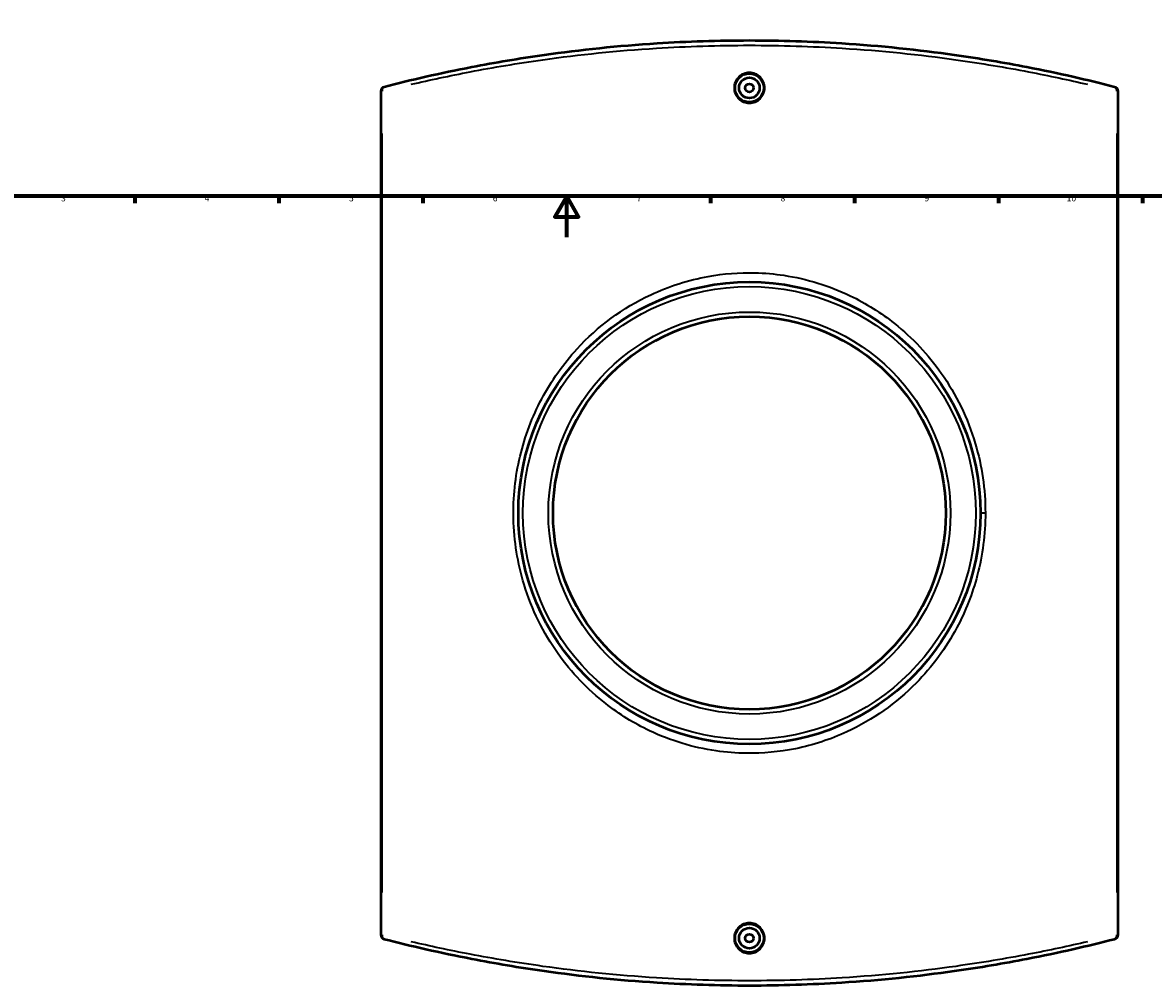
# Model space of a CAD drawing. Units: millimetres. Extents: x -318 to 1405, y -364 to 1030.
# Drawn here: x 156 to 706, y -364 to 104 of the extents above; entities that cross this region are included whole.
import ezdxf

# ---------------------------------------------------------------- set-up
doc = ezdxf.new("R2010")
doc.units = ezdxf.units.MM
for name, color, linetype, lineweight in [('Border (ANSI)', 7, 'Continuous', 70), ('Dimension (ANSI)', 7, 'Continuous', 25), ('Visible (ANSI)', 7, 'Continuous', 50), ('Visible Narrow (ANSI)', 7, 'Continuous', 35)]:
    doc.layers.add(name, color=color, linetype=linetype, lineweight=lineweight)
doc.styles.add('Note Text (ANSI)', font='tahoma.ttf')
doc.dimstyles.new('Default - mm (ANSI)', dxfattribs={"dimtxt": 3.048, "dimasz": 2.5, "dimexe": 3.175, "dimexo": 1.6002, "dimgap": 0.8, "dimtad": 0, "dimtoh": 1, "dimrnd": 1e-08, "dimzin": 4, "dimdsep": 46, "dimtxsty": 'Note Text (ANSI)', "dimcen": 0.09, "dimdle": 10, "dimclrd": 256, "dimclre": 256, "dimclrt": 256, "dimadec": 1, "dimazin": 1, "dimtfac": 1, "dimtofl": 0, "dimtmove": 0, "dimatfit": 3, "dimfxl": 1, "dimtolj": 1, "dimtzin": 4, "dimlwd": -1, "dimlwe": -1, "dimarcsym": 0})

# ---------------------------------------------------------------- blocks, each defined once
blk = doc.blocks.new('Borders Default Border')
at = {"layer": 'Border (ANSI)'}
for p, q in [((210.25, 20), (210.25, 16.55)), ((280.33, 20), (280.33, 16.55)), ((350.42, 20), (350.42, 16.55)), ((490.58, 20), (490.58, 16.55)), ((560.67, 20), (560.67, 16.55)), ((630.75, 20), (630.75, 16.55)), ((700.83, 20), (700.83, 16.55))]:
    blk.add_line(p, q, dxfattribs=at)
at = {"layer": 'Border (ANSI)', "flags": 128}
for points in [[(20, 20), (20, 574), (821, 574), (821, 20), (20, 20)], [(420.5, 0), (420.5, 20), (414.73, 10), (426.27, 10), (420.5, 20)]]:
    blk.add_lwpolyline(points, dxfattribs=at)
at = {"layer": 'Border (ANSI)', "attachment_point": 7, "style": 'Note Text (ANSI)'}
for s, insert, char_height in [('3', (174.26, 16.49), 3.05), ('4', (244.23, 16.55), 3.05), ('5', (314.48, 16.49), 3.05), ('6', (384.49, 16.49), 3.05), ('7', (454.6, 16.55), 3.05), ('8', (524.63, 16.48), 3.05), ('9', (594.7, 16.49), 3.05), ('10', (663.96, 16.49), 3.048)]:
    blk.add_mtext(s, dxfattribs=dict(at, insert=insert, char_height=char_height))
blk = doc.blocks.new('*D6')
at = {"layer": 'Defpoints', "color": 0, "transparency": 16777216}
for p in [(372.97, 227.56), (509.47, 48.69)]:
    blk.add_point(p, dxfattribs=at)
at = {"layer": 'Dimension (ANSI)', "transparency": 16777216}
for p, q in [((329.29, 499.04), (165.81, 499.04)), ((165.81, 499.04), (371.46, 229.55))]:
    blk.add_line(p, q, dxfattribs=at)
blk.add_solid([(371.79, 229.8), (371.13, 229.3), (372.97, 227.56)], dxfattribs=at)
at = {"layer": 'Dimension (ANSI)', "transparency": 16777216, "insert": (330.09, 500.63), "char_height": 3.048, "attachment_point": 1, "style": 'Note Text (ANSI)'}
blk.add_mtext('\\A1;R225.00', dxfattribs=at)

msp = doc.modelspace()

# ---------------------------------------------------------------- linework, layer by layer
at = {"layer": 'Visible (ANSI)'}
for p, q in [((329.968, 70.958), (329.968, -339.56)), ((688.968, -339.56), (688.968, 70.958))]:
    msp.add_line(p, q, dxfattribs=at)
for centre, radius in [((509.468, 72.699), 7), ((509.468, 72.699), 5), ((509.468, 72.699), 2), ((509.468, -134.301), 112.5), ((509.468, -134.301), 95.625), ((509.468, -341.301), 7), ((509.468, -341.301), 5), ((509.468, -341.301), 2)]:
    msp.add_circle(centre, radius, dxfattribs=at)
for centre, start, end in [((332.218, 70.958), 104.46312, 180), ((686.718, 70.958), 0, 75.53688), ((332.218, -339.56), 180, 255.53688), ((686.718, -339.56), 284.46312, 0)]:
    msp.add_arc(centre, 2.25, start, end, dxfattribs=at)
for points, knots in [([(687.28, 73.136), (674.466, 76.442), (660.12, 79.757), (633.414, 84.918), (621.646, 86.914), (591.888, 91.133), (573.391, 93.078), (539.625, 95.214), (524.547, 95.699), (509.468, 95.699), (494.39, 95.699), (479.312, 95.214), (445.546, 93.078), (427.049, 91.133), (397.291, 86.914), (385.523, 84.918), (358.817, 79.757), (344.471, 76.442), (331.657, 73.136)], [1.7096902, 1.7096902, 1.7096902, 1.7096902, 7.3544163, 7.3544163, 11.3971713, 11.3971713, 17.178084, 17.178084, 21.687264, 21.687264, 21.687264, 26.1964439, 26.1964439, 31.9773566, 31.9773566, 36.0201116, 36.0201116, 41.6648377, 41.6648377, 41.6648377, 41.6648377]), ([(516.793, 72.699), (516.793, 71.779), (516.609, 70.799), (515.86, 68.996), (515.296, 68.173), (513.995, 66.875), (513.172, 66.313), (511.368, 65.567), (510.387, 65.384), (508.549, 65.384), (507.569, 65.567), (505.765, 66.313), (504.942, 66.875), (503.641, 68.173), (503.077, 68.996), (502.328, 70.799), (502.144, 71.779), (502.144, 72.699), (502.144, 73.618), (502.328, 74.599), (503.077, 76.402), (503.642, 77.225), (504.943, 78.523), (505.766, 79.085), (507.57, 79.83), (508.55, 80.014), (510.387, 80.014), (511.367, 79.83), (513.171, 79.085), (513.994, 78.523), (515.295, 77.225), (515.86, 76.402), (516.609, 74.599), (516.793, 73.618), (516.793, 72.699)], [2.2059292, 2.2059292, 2.2059292, 2.2059292, 2.4817111, 2.4817111, 2.757493, 2.757493, 3.0331934, 3.0331934, 3.3088937, 3.3088937, 3.584594, 3.584594, 3.8602943, 3.8602943, 4.1360763, 4.1360763, 4.4118582, 4.4118582, 4.4118582, 4.6877338, 4.6877338, 4.9636095, 4.9636095, 5.2392161, 5.2392161, 5.5148228, 5.5148228, 5.7904294, 5.7904294, 6.0660361, 6.0660361, 6.3419117, 6.3419117, 6.6177874, 6.6177874, 6.6177874, 6.6177874]), ([(516.793, -341.301), (516.793, -342.221), (516.609, -343.202), (515.86, -345.005), (515.295, -345.828), (513.994, -347.126), (513.171, -347.688), (511.367, -348.433), (510.387, -348.616), (508.55, -348.616), (507.57, -348.433), (505.766, -347.688), (504.943, -347.126), (503.642, -345.828), (503.077, -345.005), (502.328, -343.202), (502.144, -342.221), (502.144, -340.382), (502.328, -339.402), (503.077, -337.599), (503.641, -336.776), (504.942, -335.478), (505.765, -334.915), (507.569, -334.17), (508.549, -333.986), (510.387, -333.986), (511.368, -334.17), (513.172, -334.915), (513.995, -335.478), (515.296, -336.776), (515.86, -337.599), (516.609, -339.402), (516.793, -340.382), (516.793, -341.301)], [0, 0, 0, 0, 0.2758756, 0.2758756, 0.5517513, 0.5517513, 0.8273579, 0.8273579, 1.1029646, 1.1029646, 1.3785712, 1.3785712, 1.6541779, 1.6541779, 1.9300535, 1.9300535, 2.2059292, 2.2059292, 2.4817111, 2.4817111, 2.757493, 2.757493, 3.0331934, 3.0331934, 3.3088937, 3.3088937, 3.584594, 3.584594, 3.8602943, 3.8602943, 4.1360763, 4.1360763, 4.4118582, 4.4118582, 4.4118582, 4.4118582]), ([(331.657, -341.739), (344.471, -345.044), (358.817, -348.36), (385.523, -353.521), (397.291, -355.517), (427.049, -359.736), (445.546, -361.681), (479.312, -363.817), (494.39, -364.301), (509.468, -364.301), (524.546, -364.301), (539.624, -363.817), (573.39, -361.681), (591.887, -359.736), (621.645, -355.517), (633.413, -353.521), (660.12, -348.36), (674.465, -345.044), (687.28, -341.739)], [1.7096902, 1.7096902, 1.7096902, 1.7096902, 7.3543815, 7.3543815, 11.397137, 11.397137, 17.1780507, 17.1780507, 21.6872307, 21.6872307, 21.6872307, 26.1964107, 26.1964107, 31.9773224, 31.9773224, 36.0200768, 36.0200768, 41.6648377, 41.6648377, 41.6648377, 41.6648377])]:
    msp.add_open_spline(points, degree=3, knots=knots, dxfattribs=at)
at = {"layer": 'Visible Narrow (ANSI)'}
for p, q in [((330.531, 70.958), (329.97, 70.958)), ((688.967, 70.958), (688.406, 70.958)), ((330.589, -319.034), (330.589, 50.432)), ((688.348, 50.432), (688.348, -319.034)), ((624.162, -134.301), (621.975, -134.301)), ((329.97, -339.56), (330.531, -339.56)), ((688.406, -339.56), (688.967, -339.56))]:
    msp.add_line(p, q, dxfattribs=at)
for radius in [110.25, 97.875]:
    msp.add_circle((509.468, -134.301), radius, dxfattribs=at)
for centre, major_axis, start_param, end_param in [((332.218, 70.958), (-0.562, 2.179), 0.069446, 1.3194733), ((686.718, 70.958), (0.562, 2.179), 4.963712, 6.2137393), ((332.218, -339.56), (-0.562, -2.179), 4.963712, 6.2137393), ((686.718, -339.56), (0.562, -2.179), 0.069446, 1.3194733)]:
    msp.add_ellipse(centre, major_axis=major_axis, ratio=0.7130178, start_param=start_param, end_param=end_param, dxfattribs=at)
for points, knots in [([(344.841, 74.446), (353.849, 76.553), (363.453, 78.619), (384.779, 82.702), (396.618, 84.692), (426.554, 88.897), (445.163, 90.836), (479.131, 92.966), (494.3, 93.449), (509.468, 93.449), (524.637, 93.449), (539.806, 92.966), (573.774, 90.836), (592.383, 88.897), (622.319, 84.692), (634.158, 82.702), (655.484, 78.619), (665.088, 76.553), (674.095, 74.446)], [-39.6670804, -39.6670804, -39.6670804, -39.6670804, -36.0201116, -36.0201116, -31.9773566, -31.9773566, -26.1964439, -26.1964439, -21.687264, -21.687264, -21.687264, -17.178084, -17.178084, -11.3971713, -11.3971713, -7.3544163, -7.3544163, -3.7074476, -3.7074476, -3.7074476, -3.7074476]), ([(624.375, -134.301), (624.375, -122.83), (622.697, -111.371), (615.811, -88.135), (610.169, -76.537), (596.508, -57.099), (588.843, -48.962), (573.498, -36.769), (566.234, -32.204), (548.405, -23.637), (537.504, -20.252), (521.608, -17.856), (516.873, -17.445), (504.519, -17.153), (496.889, -17.748), (479.701, -20.85), (470.26, -23.877), (447.813, -34.401), (435.623, -43.409), (418.831, -61.695), (413.044, -69.875), (403.718, -87.471), (400.151, -96.874), (395.458, -116.53), (394.361, -126.785), (394.841, -147.927), (396.607, -158.79), (403.486, -181.27), (409.124, -192.667), (422.852, -212.015), (430.663, -220.204), (446.099, -232.267), (453.265, -236.708), (471.028, -245.149), (481.979, -248.492), (498.11, -250.836), (503.041, -251.226), (515.999, -251.397), (524.031, -250.643), (540.562, -247.297), (549.011, -244.517), (569.565, -235.011), (580.955, -226.947), (598.455, -209.18), (605.165, -200.056), (614.735, -182.081), (618.095, -173.545), (623.034, -154.827), (624.375, -144.568), (624.375, -134.301)], [-68.9253252, -68.9253252, -68.9253252, -68.9253252, -65.7465249, -65.7465249, -62.1307031, -62.1307031, -58.9383374, -58.9383374, -56.4885402, -56.4885402, -53.2830857, -53.2830857, -51.9443012, -51.9443012, -49.7962625, -49.7962625, -47.0033103, -47.0033103, -42.7112099, -42.7112099, -39.8581689, -39.8581689, -37.0460679, -37.0460679, -34.2127442, -34.2127442, -31.1856035, -31.1856035, -27.6176558, -27.6176558, -24.3861438, -24.3861438, -21.9788182, -21.9788182, -18.764483, -18.764483, -17.3714844, -17.3714844, -15.1081401, -15.1081401, -12.5971043, -12.5971043, -8.6382534, -8.6382534, -5.4162534, -5.4162534, -2.8449555, -2.8449555, 0, 0, 0, 0]), ([(674.095, -343.048), (665.088, -345.156), (655.484, -347.221), (634.157, -351.305), (622.319, -353.295), (592.382, -357.5), (573.774, -359.439), (539.805, -361.568), (524.637, -362.051), (509.468, -362.051), (494.299, -362.051), (479.131, -361.568), (445.162, -359.439), (426.554, -357.5), (396.618, -353.295), (384.779, -351.305), (363.453, -347.221), (353.849, -345.156), (344.841, -343.048)], [-39.6670804, -39.6670804, -39.6670804, -39.6670804, -36.0200768, -36.0200768, -31.9773224, -31.9773224, -26.1964107, -26.1964107, -21.6872307, -21.6872307, -21.6872307, -17.1780507, -17.1780507, -11.397137, -11.397137, -7.3543815, -7.3543815, -3.7074476, -3.7074476, -3.7074476, -3.7074476])]:
    msp.add_open_spline(points, degree=3, knots=knots, dxfattribs=at)

# ---------------------------------------------------------------- block references
msp.add_blockref('Borders Default Border', (0, 0))

# ---------------------------------------------------------------- dimensions: what is measured, and where the dimension line sits
at = {"layer": 'Dimension (ANSI)'}
dim = msp.add_radius_dim(center=(509.468, 48.692), mpoint=(372.974, 227.562), dimstyle='Default - mm (ANSI)', override={"dimtih": 1, "dimdec": 2, "dimcen": 0, "dimtp": 0, "dimtm": 0, "dimtdec": 2}, dxfattribs=at)
dim.commit()
dim.dimension.update_dxf_attribs({"geometry": '*D6', "text_midpoint": (337.503, 499.042), "dimtype": 164})

doc.saveas('drawing.dxf')
